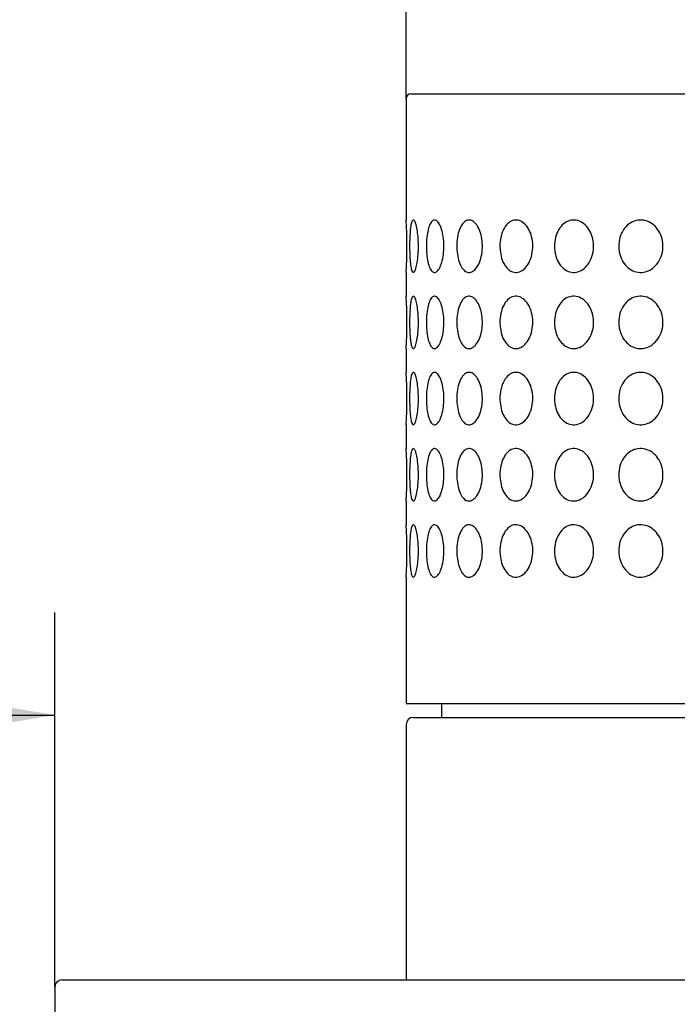
# Model space of a CAD drawing. Extents: x 27 to 364, y 48 to 268.
# Drawn here: x 53 to 64, y 175 to 192 of the extents above; entities that cross this region are included whole.
import ezdxf

# ---------------------------------------------------------------- set-up
doc = ezdxf.new("R2010")
doc.units = 0
for name, color, linetype in [('_TRANSLATION', 7, 'CONTINUOUS'), ('AR033-03', 7, 'CONTINUOUS'), ('AR033-06', 7, 'CONTINUOUS'), ('AR033-10', 7, 'CONTINUOUS')]:
    doc.layers.add(name, color=color, linetype=linetype)
doc.styles.add('SEACAD_SOLID_EDGE_ISO', font='seiso.ttf')
doc.styles.add('SEACAD_SOLID_EDGE_ISO1_SYM', font='semeci1.ttf')

# ---------------------------------------------------------------- blocks, each defined once
blk = doc.blocks.new('SE1')
at = {"layer": 'AR033-03', "color": 7, "linetype": 'CONTINUOUS'}
for p, q in [((59.721, 179.951), (75.481, 179.951)), ((59.601, 179.831), (59.601, 175.471))]:
    blk.add_line(p, q, dxfattribs=at)
blk.add_arc((59.721, 179.831), 0.12, 90, 180, dxfattribs=at)
at = {"layer": 'AR033-06', "color": 7, "linetype": 'CONTINUOUS'}
for p, q in [((53.721, 175.471), (81.481, 175.471)), ((53.601, 175.351), (53.601, 173.991))]:
    blk.add_line(p, q, dxfattribs=at)
blk.add_arc((53.721, 175.351), 0.12, 90, 180, dxfattribs=at)
at = {"layer": 'AR033-10', "color": 7, "linetype": 'CONTINUOUS'}
for p, q in [((59.601, 190.511), (59.601, 188.432)), ((59.681, 190.591), (75.521, 190.591)), ((59.601, 187.546), (59.601, 187.132)), ((59.601, 186.246), (59.601, 185.832)), ((59.601, 184.946), (59.601, 184.532)), ((59.601, 183.646), (59.601, 183.232)), ((59.601, 182.346), (59.601, 180.191)), ((59.601, 180.191), (75.601, 180.191)), ((60.201, 180.191), (60.201, 179.951))]:
    blk.add_line(p, q, dxfattribs=at)
for centre, radius, start, end in [((59.681, 190.511), 0.08, 90, 180), ((51.207, 187.991), 8.406, 356.9502, 3.0493), ((51.207, 186.691), 8.406, 356.9502, 3.0493), ((51.207, 185.391), 8.406, 356.9502, 3.0493), ((51.207, 184.091), 8.406, 356.9502, 3.0493), ((51.207, 182.791), 8.406, 356.9502, 3.0493)]:
    blk.add_arc(centre, radius, start, end, dxfattribs=at)
for points in [[(59.659, 187.991), (59.659, 188.042), (59.66, 188.093), (59.662, 188.141), (59.664, 188.189), (59.667, 188.235), (59.671, 188.274), (59.675, 188.314), (59.68, 188.348), (59.687, 188.374), (59.693, 188.4), (59.7, 188.419), (59.708, 188.429), (59.716, 188.439), (59.724, 188.441), (59.733, 188.434), (59.741, 188.428), (59.75, 188.413), (59.759, 188.392), (59.767, 188.37), (59.775, 188.341), (59.782, 188.306), (59.789, 188.271), (59.796, 188.23), (59.8, 188.186), (59.805, 188.141), (59.808, 188.091), (59.809, 188.042), (59.811, 187.991), (59.81, 187.939), (59.807, 187.889), (59.805, 187.839), (59.8, 187.79), (59.794, 187.747), (59.788, 187.704), (59.781, 187.666), (59.773, 187.634), (59.765, 187.604), (59.756, 187.58), (59.747, 187.565), (59.738, 187.55), (59.729, 187.542), (59.721, 187.544), (59.712, 187.545), (59.704, 187.555), (59.698, 187.572), (59.691, 187.589), (59.685, 187.614), (59.679, 187.644), (59.674, 187.675), (59.67, 187.713), (59.667, 187.755), (59.663, 187.797), (59.661, 187.844), (59.66, 187.893), (59.659, 187.925), (59.659, 187.958), (59.659, 187.991)], [(59.945, 187.991), (59.945, 188.042), (59.948, 188.093), (59.953, 188.141), (59.958, 188.189), (59.965, 188.235), (59.975, 188.274), (59.984, 188.314), (59.996, 188.348), (60.01, 188.374), (60.023, 188.4), (60.038, 188.419), (60.054, 188.429), (60.07, 188.439), (60.087, 188.441), (60.103, 188.434), (60.12, 188.428), (60.136, 188.413), (60.152, 188.392), (60.168, 188.37), (60.182, 188.341), (60.195, 188.306), (60.208, 188.271), (60.219, 188.23), (60.227, 188.186), (60.235, 188.141), (60.241, 188.091), (60.243, 188.042), (60.245, 187.991), (60.244, 187.939), (60.239, 187.889), (60.235, 187.839), (60.227, 187.79), (60.216, 187.747), (60.206, 187.704), (60.193, 187.666), (60.178, 187.634), (60.163, 187.604), (60.147, 187.58), (60.13, 187.565), (60.113, 187.55), (60.096, 187.542), (60.079, 187.544), (60.063, 187.545), (60.047, 187.555), (60.033, 187.572), (60.018, 187.589), (60.005, 187.614), (59.994, 187.644), (59.982, 187.675), (59.972, 187.713), (59.965, 187.755), (59.957, 187.797), (59.952, 187.844), (59.949, 187.893), (59.947, 187.925), (59.945, 187.958), (59.945, 187.991)], [(60.465, 187.991), (60.465, 188.042), (60.469, 188.093), (60.476, 188.141), (60.484, 188.189), (60.496, 188.235), (60.51, 188.274), (60.525, 188.314), (60.543, 188.348), (60.563, 188.374), (60.583, 188.4), (60.606, 188.419), (60.63, 188.429), (60.653, 188.439), (60.677, 188.441), (60.702, 188.434), (60.725, 188.428), (60.75, 188.413), (60.772, 188.392), (60.794, 188.37), (60.815, 188.341), (60.833, 188.306), (60.851, 188.271), (60.866, 188.23), (60.878, 188.186), (60.889, 188.141), (60.897, 188.091), (60.9, 188.042), (60.903, 187.991), (60.901, 187.939), (60.895, 187.889), (60.889, 187.839), (60.878, 187.79), (60.863, 187.747), (60.848, 187.704), (60.83, 187.666), (60.808, 187.634), (60.788, 187.604), (60.764, 187.58), (60.74, 187.565), (60.716, 187.55), (60.691, 187.542), (60.667, 187.544), (60.643, 187.545), (60.62, 187.555), (60.598, 187.572), (60.576, 187.589), (60.556, 187.614), (60.539, 187.644), (60.522, 187.675), (60.507, 187.713), (60.495, 187.755), (60.483, 187.797), (60.475, 187.844), (60.47, 187.893), (60.467, 187.925), (60.465, 187.958), (60.465, 187.991)], [(61.201, 187.991), (61.201, 188.042), (61.207, 188.093), (61.217, 188.141), (61.227, 188.189), (61.242, 188.235), (61.261, 188.274), (61.28, 188.314), (61.304, 188.348), (61.331, 188.374), (61.357, 188.4), (61.386, 188.419), (61.417, 188.429), (61.447, 188.439), (61.479, 188.441), (61.51, 188.434), (61.54, 188.428), (61.571, 188.413), (61.599, 188.392), (61.627, 188.37), (61.654, 188.341), (61.676, 188.306), (61.699, 188.271), (61.718, 188.23), (61.732, 188.186), (61.747, 188.141), (61.757, 188.091), (61.76, 188.042), (61.764, 187.991), (61.762, 187.939), (61.754, 187.889), (61.747, 187.839), (61.733, 187.79), (61.714, 187.747), (61.696, 187.704), (61.672, 187.666), (61.645, 187.634), (61.619, 187.604), (61.589, 187.58), (61.558, 187.565), (61.528, 187.55), (61.496, 187.542), (61.465, 187.544), (61.435, 187.545), (61.404, 187.555), (61.376, 187.572), (61.348, 187.589), (61.322, 187.614), (61.299, 187.644), (61.276, 187.675), (61.256, 187.713), (61.241, 187.755), (61.226, 187.797), (61.214, 187.844), (61.208, 187.893), (61.204, 187.925), (61.201, 187.958), (61.201, 187.991)], [(62.132, 187.991), (62.132, 188.042), (62.139, 188.093), (62.151, 188.141), (62.163, 188.189), (62.181, 188.235), (62.205, 188.274), (62.228, 188.314), (62.257, 188.348), (62.289, 188.374), (62.32, 188.4), (62.356, 188.419), (62.392, 188.429), (62.428, 188.439), (62.466, 188.441), (62.503, 188.434), (62.539, 188.428), (62.575, 188.413), (62.609, 188.392), (62.642, 188.37), (62.673, 188.341), (62.699, 188.306), (62.726, 188.271), (62.749, 188.23), (62.766, 188.186), (62.783, 188.141), (62.794, 188.091), (62.798, 188.042), (62.803, 187.991), (62.8, 187.939), (62.791, 187.889), (62.782, 187.839), (62.766, 187.79), (62.744, 187.747), (62.723, 187.704), (62.695, 187.666), (62.663, 187.634), (62.633, 187.604), (62.597, 187.58), (62.561, 187.565), (62.525, 187.55), (62.487, 187.542), (62.45, 187.544), (62.413, 187.545), (62.377, 187.555), (62.343, 187.572), (62.309, 187.589), (62.278, 187.614), (62.251, 187.644), (62.223, 187.675), (62.199, 187.713), (62.18, 187.755), (62.162, 187.797), (62.148, 187.844), (62.14, 187.893), (62.135, 187.925), (62.132, 187.958), (62.132, 187.991)], [(63.229, 187.991), (63.229, 188.042), (63.236, 188.093), (63.25, 188.141), (63.264, 188.189), (63.286, 188.235), (63.312, 188.274), (63.339, 188.314), (63.372, 188.348), (63.408, 188.374), (63.444, 188.4), (63.484, 188.419), (63.526, 188.429), (63.566, 188.439), (63.609, 188.441), (63.651, 188.434), (63.692, 188.428), (63.733, 188.413), (63.77, 188.392), (63.807, 188.37), (63.842, 188.341), (63.872, 188.306), (63.902, 188.271), (63.927, 188.23), (63.946, 188.186), (63.965, 188.141), (63.977, 188.091), (63.982, 188.042), (63.987, 187.991), (63.985, 187.939), (63.975, 187.889), (63.964, 187.839), (63.946, 187.79), (63.922, 187.747), (63.898, 187.704), (63.867, 187.666), (63.831, 187.634), (63.797, 187.604), (63.757, 187.58), (63.716, 187.565), (63.676, 187.55), (63.633, 187.542), (63.591, 187.544), (63.55, 187.545), (63.508, 187.555), (63.47, 187.572), (63.432, 187.589), (63.396, 187.614), (63.365, 187.644), (63.333, 187.675), (63.306, 187.713), (63.285, 187.755), (63.263, 187.797), (63.247, 187.844), (63.238, 187.893), (63.232, 187.925), (63.229, 187.958), (63.229, 187.991)], [(59.659, 186.691), (59.659, 186.742), (59.66, 186.793), (59.662, 186.841), (59.664, 186.889), (59.667, 186.935), (59.671, 186.974), (59.675, 187.014), (59.68, 187.048), (59.687, 187.074), (59.693, 187.1), (59.7, 187.119), (59.708, 187.129), (59.716, 187.139), (59.724, 187.141), (59.733, 187.134), (59.741, 187.128), (59.75, 187.113), (59.759, 187.092), (59.767, 187.07), (59.775, 187.041), (59.782, 187.006), (59.789, 186.971), (59.796, 186.93), (59.8, 186.886), (59.805, 186.841), (59.808, 186.791), (59.809, 186.742), (59.811, 186.691), (59.81, 186.639), (59.807, 186.589), (59.805, 186.539), (59.8, 186.49), (59.794, 186.447), (59.788, 186.404), (59.781, 186.366), (59.773, 186.334), (59.765, 186.304), (59.756, 186.28), (59.747, 186.265), (59.738, 186.25), (59.729, 186.242), (59.721, 186.244), (59.712, 186.245), (59.704, 186.255), (59.698, 186.272), (59.691, 186.289), (59.685, 186.314), (59.679, 186.344), (59.674, 186.375), (59.67, 186.413), (59.667, 186.455), (59.663, 186.497), (59.661, 186.544), (59.66, 186.593), (59.659, 186.625), (59.659, 186.658), (59.659, 186.691)], [(59.945, 186.691), (59.945, 186.742), (59.948, 186.793), (59.953, 186.841), (59.958, 186.889), (59.965, 186.935), (59.975, 186.974), (59.984, 187.014), (59.996, 187.048), (60.01, 187.074), (60.023, 187.1), (60.038, 187.119), (60.054, 187.129), (60.07, 187.139), (60.087, 187.141), (60.103, 187.134), (60.12, 187.128), (60.136, 187.113), (60.152, 187.092), (60.168, 187.07), (60.182, 187.041), (60.195, 187.006), (60.208, 186.971), (60.219, 186.93), (60.227, 186.886), (60.235, 186.841), (60.241, 186.791), (60.243, 186.742), (60.245, 186.691), (60.244, 186.639), (60.239, 186.589), (60.235, 186.539), (60.227, 186.49), (60.216, 186.447), (60.206, 186.404), (60.193, 186.366), (60.178, 186.334), (60.163, 186.304), (60.147, 186.28), (60.13, 186.265), (60.113, 186.25), (60.096, 186.242), (60.079, 186.244), (60.063, 186.245), (60.047, 186.255), (60.033, 186.272), (60.018, 186.289), (60.005, 186.314), (59.994, 186.344), (59.982, 186.375), (59.972, 186.413), (59.965, 186.455), (59.957, 186.497), (59.952, 186.544), (59.949, 186.593), (59.947, 186.625), (59.945, 186.658), (59.945, 186.691)], [(60.465, 186.691), (60.465, 186.742), (60.469, 186.793), (60.476, 186.841), (60.484, 186.889), (60.496, 186.935), (60.51, 186.974), (60.525, 187.014), (60.543, 187.048), (60.563, 187.074), (60.583, 187.1), (60.606, 187.119), (60.63, 187.129), (60.653, 187.139), (60.677, 187.141), (60.702, 187.134), (60.725, 187.128), (60.75, 187.113), (60.772, 187.092), (60.794, 187.07), (60.815, 187.041), (60.833, 187.006), (60.851, 186.971), (60.866, 186.93), (60.878, 186.886), (60.889, 186.841), (60.897, 186.791), (60.9, 186.742), (60.903, 186.691), (60.901, 186.639), (60.895, 186.589), (60.889, 186.539), (60.878, 186.49), (60.863, 186.447), (60.848, 186.404), (60.83, 186.366), (60.808, 186.334), (60.788, 186.304), (60.764, 186.28), (60.74, 186.265), (60.716, 186.25), (60.691, 186.242), (60.667, 186.244), (60.643, 186.245), (60.62, 186.255), (60.598, 186.272), (60.576, 186.289), (60.556, 186.314), (60.539, 186.344), (60.522, 186.375), (60.507, 186.413), (60.495, 186.455), (60.483, 186.497), (60.475, 186.544), (60.47, 186.593), (60.467, 186.625), (60.465, 186.658), (60.465, 186.691)], [(61.201, 186.691), (61.201, 186.742), (61.207, 186.793), (61.217, 186.841), (61.227, 186.889), (61.242, 186.935), (61.261, 186.974), (61.28, 187.014), (61.304, 187.048), (61.331, 187.074), (61.357, 187.1), (61.386, 187.119), (61.417, 187.129), (61.447, 187.139), (61.479, 187.141), (61.51, 187.134), (61.54, 187.128), (61.571, 187.113), (61.599, 187.092), (61.627, 187.07), (61.654, 187.041), (61.676, 187.006), (61.699, 186.971), (61.718, 186.93), (61.732, 186.886), (61.747, 186.841), (61.757, 186.791), (61.76, 186.742), (61.764, 186.691), (61.762, 186.639), (61.754, 186.589), (61.747, 186.539), (61.733, 186.49), (61.714, 186.447), (61.696, 186.404), (61.672, 186.366), (61.645, 186.334), (61.619, 186.304), (61.589, 186.28), (61.558, 186.265), (61.528, 186.25), (61.496, 186.242), (61.465, 186.244), (61.435, 186.245), (61.404, 186.255), (61.376, 186.272), (61.348, 186.289), (61.322, 186.314), (61.299, 186.344), (61.276, 186.375), (61.256, 186.413), (61.241, 186.455), (61.226, 186.497), (61.214, 186.544), (61.208, 186.593), (61.204, 186.625), (61.201, 186.658), (61.201, 186.691)], [(62.132, 186.691), (62.132, 186.742), (62.139, 186.793), (62.151, 186.841), (62.163, 186.889), (62.181, 186.935), (62.205, 186.974), (62.228, 187.014), (62.257, 187.048), (62.289, 187.074), (62.32, 187.1), (62.356, 187.119), (62.392, 187.129), (62.428, 187.139), (62.466, 187.141), (62.503, 187.134), (62.539, 187.128), (62.575, 187.113), (62.609, 187.092), (62.642, 187.07), (62.673, 187.041), (62.699, 187.006), (62.726, 186.971), (62.749, 186.93), (62.766, 186.886), (62.783, 186.841), (62.794, 186.791), (62.798, 186.742), (62.803, 186.691), (62.8, 186.639), (62.791, 186.589), (62.782, 186.539), (62.766, 186.49), (62.744, 186.447), (62.723, 186.404), (62.695, 186.366), (62.663, 186.334), (62.633, 186.304), (62.597, 186.28), (62.561, 186.265), (62.525, 186.25), (62.487, 186.242), (62.45, 186.244), (62.413, 186.245), (62.377, 186.255), (62.343, 186.272), (62.309, 186.289), (62.278, 186.314), (62.251, 186.344), (62.223, 186.375), (62.199, 186.413), (62.18, 186.455), (62.162, 186.497), (62.148, 186.544), (62.14, 186.593), (62.135, 186.625), (62.132, 186.658), (62.132, 186.691)], [(63.229, 186.691), (63.229, 186.742), (63.236, 186.793), (63.25, 186.841), (63.264, 186.889), (63.286, 186.935), (63.312, 186.974), (63.339, 187.014), (63.372, 187.048), (63.408, 187.074), (63.444, 187.1), (63.484, 187.119), (63.526, 187.129), (63.566, 187.139), (63.609, 187.141), (63.651, 187.134), (63.692, 187.128), (63.733, 187.113), (63.77, 187.092), (63.807, 187.07), (63.842, 187.041), (63.872, 187.006), (63.902, 186.971), (63.927, 186.93), (63.946, 186.886), (63.965, 186.841), (63.977, 186.791), (63.982, 186.742), (63.987, 186.691), (63.985, 186.639), (63.975, 186.589), (63.964, 186.539), (63.946, 186.49), (63.922, 186.447), (63.898, 186.404), (63.867, 186.366), (63.831, 186.334), (63.797, 186.304), (63.757, 186.28), (63.716, 186.265), (63.676, 186.25), (63.633, 186.242), (63.591, 186.244), (63.55, 186.245), (63.508, 186.255), (63.47, 186.272), (63.432, 186.289), (63.396, 186.314), (63.365, 186.344), (63.333, 186.375), (63.306, 186.413), (63.285, 186.455), (63.263, 186.497), (63.247, 186.544), (63.238, 186.593), (63.232, 186.625), (63.229, 186.658), (63.229, 186.691)], [(59.659, 185.391), (59.659, 185.442), (59.66, 185.493), (59.662, 185.541), (59.664, 185.589), (59.667, 185.635), (59.671, 185.674), (59.675, 185.714), (59.68, 185.748), (59.687, 185.774), (59.693, 185.8), (59.7, 185.819), (59.708, 185.829), (59.716, 185.839), (59.724, 185.841), (59.733, 185.834), (59.741, 185.828), (59.75, 185.813), (59.759, 185.792), (59.767, 185.77), (59.775, 185.741), (59.782, 185.706), (59.789, 185.671), (59.796, 185.63), (59.8, 185.586), (59.805, 185.541), (59.808, 185.491), (59.809, 185.442), (59.811, 185.391), (59.81, 185.339), (59.807, 185.289), (59.805, 185.239), (59.8, 185.19), (59.794, 185.147), (59.788, 185.104), (59.781, 185.066), (59.773, 185.034), (59.765, 185.004), (59.756, 184.98), (59.747, 184.965), (59.738, 184.95), (59.729, 184.942), (59.721, 184.944), (59.712, 184.945), (59.704, 184.955), (59.698, 184.972), (59.691, 184.989), (59.685, 185.014), (59.679, 185.044), (59.674, 185.075), (59.67, 185.113), (59.667, 185.155), (59.663, 185.197), (59.661, 185.244), (59.66, 185.293), (59.659, 185.325), (59.659, 185.358), (59.659, 185.391)], [(59.945, 185.391), (59.945, 185.442), (59.948, 185.493), (59.953, 185.541), (59.958, 185.589), (59.965, 185.635), (59.975, 185.674), (59.984, 185.714), (59.996, 185.748), (60.01, 185.774), (60.023, 185.8), (60.038, 185.819), (60.054, 185.829), (60.07, 185.839), (60.087, 185.841), (60.103, 185.834), (60.12, 185.828), (60.136, 185.813), (60.152, 185.792), (60.168, 185.77), (60.182, 185.741), (60.195, 185.706), (60.208, 185.671), (60.219, 185.63), (60.227, 185.586), (60.235, 185.541), (60.241, 185.491), (60.243, 185.442), (60.245, 185.391), (60.244, 185.339), (60.239, 185.289), (60.235, 185.239), (60.227, 185.19), (60.216, 185.147), (60.206, 185.104), (60.193, 185.066), (60.178, 185.034), (60.163, 185.004), (60.147, 184.98), (60.13, 184.965), (60.113, 184.95), (60.096, 184.942), (60.079, 184.944), (60.063, 184.945), (60.047, 184.955), (60.033, 184.972), (60.018, 184.989), (60.005, 185.014), (59.994, 185.044), (59.982, 185.075), (59.972, 185.113), (59.965, 185.155), (59.957, 185.197), (59.952, 185.244), (59.949, 185.293), (59.947, 185.325), (59.945, 185.358), (59.945, 185.391)], [(60.465, 185.391), (60.465, 185.442), (60.469, 185.493), (60.476, 185.541), (60.484, 185.589), (60.496, 185.635), (60.51, 185.674), (60.525, 185.714), (60.543, 185.748), (60.563, 185.774), (60.583, 185.8), (60.606, 185.819), (60.63, 185.829), (60.653, 185.839), (60.677, 185.841), (60.702, 185.834), (60.725, 185.828), (60.75, 185.813), (60.772, 185.792), (60.794, 185.77), (60.815, 185.741), (60.833, 185.706), (60.851, 185.671), (60.866, 185.63), (60.878, 185.586), (60.889, 185.541), (60.897, 185.491), (60.9, 185.442), (60.903, 185.391), (60.901, 185.339), (60.895, 185.289), (60.889, 185.239), (60.878, 185.19), (60.863, 185.147), (60.848, 185.104), (60.83, 185.066), (60.808, 185.034), (60.788, 185.004), (60.764, 184.98), (60.74, 184.965), (60.716, 184.95), (60.691, 184.942), (60.667, 184.944), (60.643, 184.945), (60.62, 184.955), (60.598, 184.972), (60.576, 184.989), (60.556, 185.014), (60.539, 185.044), (60.522, 185.075), (60.507, 185.113), (60.495, 185.155), (60.483, 185.197), (60.475, 185.244), (60.47, 185.293), (60.467, 185.325), (60.465, 185.358), (60.465, 185.391)], [(61.201, 185.391), (61.201, 185.442), (61.207, 185.493), (61.217, 185.541), (61.227, 185.589), (61.242, 185.635), (61.261, 185.674), (61.28, 185.714), (61.304, 185.748), (61.331, 185.774), (61.357, 185.8), (61.386, 185.819), (61.417, 185.829), (61.447, 185.839), (61.479, 185.841), (61.51, 185.834), (61.54, 185.828), (61.571, 185.813), (61.599, 185.792), (61.627, 185.77), (61.654, 185.741), (61.676, 185.706), (61.699, 185.671), (61.718, 185.63), (61.732, 185.586), (61.747, 185.541), (61.757, 185.491), (61.76, 185.442), (61.764, 185.391), (61.762, 185.339), (61.754, 185.289), (61.747, 185.239), (61.733, 185.19), (61.714, 185.147), (61.696, 185.104), (61.672, 185.066), (61.645, 185.034), (61.619, 185.004), (61.589, 184.98), (61.558, 184.965), (61.528, 184.95), (61.496, 184.942), (61.465, 184.944), (61.435, 184.945), (61.404, 184.955), (61.376, 184.972), (61.348, 184.989), (61.322, 185.014), (61.299, 185.044), (61.276, 185.075), (61.256, 185.113), (61.241, 185.155), (61.226, 185.197), (61.214, 185.244), (61.208, 185.293), (61.204, 185.325), (61.201, 185.358), (61.201, 185.391)], [(62.132, 185.391), (62.132, 185.442), (62.139, 185.493), (62.151, 185.541), (62.163, 185.589), (62.181, 185.635), (62.205, 185.674), (62.228, 185.714), (62.257, 185.748), (62.289, 185.774), (62.32, 185.8), (62.356, 185.819), (62.392, 185.829), (62.428, 185.839), (62.466, 185.841), (62.503, 185.834), (62.539, 185.828), (62.575, 185.813), (62.609, 185.792), (62.642, 185.77), (62.673, 185.741), (62.699, 185.706), (62.726, 185.671), (62.749, 185.63), (62.766, 185.586), (62.783, 185.541), (62.794, 185.491), (62.798, 185.442), (62.803, 185.391), (62.8, 185.339), (62.791, 185.289), (62.782, 185.239), (62.766, 185.19), (62.744, 185.147), (62.723, 185.104), (62.695, 185.066), (62.663, 185.034), (62.633, 185.004), (62.597, 184.98), (62.561, 184.965), (62.525, 184.95), (62.487, 184.942), (62.45, 184.944), (62.413, 184.945), (62.377, 184.955), (62.343, 184.972), (62.309, 184.989), (62.278, 185.014), (62.251, 185.044), (62.223, 185.075), (62.199, 185.113), (62.18, 185.155), (62.162, 185.197), (62.148, 185.244), (62.14, 185.293), (62.135, 185.325), (62.132, 185.358), (62.132, 185.391)], [(63.229, 185.391), (63.229, 185.442), (63.236, 185.493), (63.25, 185.541), (63.264, 185.589), (63.286, 185.635), (63.312, 185.674), (63.339, 185.714), (63.372, 185.748), (63.408, 185.774), (63.444, 185.8), (63.484, 185.819), (63.526, 185.829), (63.566, 185.839), (63.609, 185.841), (63.651, 185.834), (63.692, 185.828), (63.733, 185.813), (63.77, 185.792), (63.807, 185.77), (63.842, 185.741), (63.872, 185.706), (63.902, 185.671), (63.927, 185.63), (63.946, 185.586), (63.965, 185.541), (63.977, 185.491), (63.982, 185.442), (63.987, 185.391), (63.985, 185.339), (63.975, 185.289), (63.964, 185.239), (63.946, 185.19), (63.922, 185.147), (63.898, 185.104), (63.867, 185.066), (63.831, 185.034), (63.797, 185.004), (63.757, 184.98), (63.716, 184.965), (63.676, 184.95), (63.633, 184.942), (63.591, 184.944), (63.55, 184.945), (63.508, 184.955), (63.47, 184.972), (63.432, 184.989), (63.396, 185.014), (63.365, 185.044), (63.333, 185.075), (63.306, 185.113), (63.285, 185.155), (63.263, 185.197), (63.247, 185.244), (63.238, 185.293), (63.232, 185.325), (63.229, 185.358), (63.229, 185.391)], [(59.659, 184.091), (59.659, 184.142), (59.66, 184.193), (59.662, 184.241), (59.664, 184.289), (59.667, 184.335), (59.671, 184.374), (59.675, 184.414), (59.68, 184.448), (59.687, 184.474), (59.693, 184.5), (59.7, 184.519), (59.708, 184.529), (59.716, 184.539), (59.724, 184.541), (59.733, 184.534), (59.741, 184.528), (59.75, 184.513), (59.759, 184.492), (59.767, 184.47), (59.775, 184.441), (59.782, 184.406), (59.789, 184.371), (59.796, 184.33), (59.8, 184.286), (59.805, 184.241), (59.808, 184.191), (59.809, 184.142), (59.811, 184.091), (59.81, 184.039), (59.807, 183.989), (59.805, 183.939), (59.8, 183.89), (59.794, 183.847), (59.788, 183.804), (59.781, 183.766), (59.773, 183.734), (59.765, 183.704), (59.756, 183.68), (59.747, 183.665), (59.738, 183.65), (59.729, 183.642), (59.721, 183.644), (59.712, 183.645), (59.704, 183.655), (59.698, 183.672), (59.691, 183.689), (59.685, 183.714), (59.679, 183.744), (59.674, 183.775), (59.67, 183.813), (59.667, 183.855), (59.663, 183.897), (59.661, 183.944), (59.66, 183.993), (59.659, 184.025), (59.659, 184.058), (59.659, 184.091)], [(59.945, 184.091), (59.945, 184.142), (59.948, 184.193), (59.953, 184.241), (59.958, 184.289), (59.965, 184.335), (59.975, 184.374), (59.984, 184.414), (59.996, 184.448), (60.01, 184.474), (60.023, 184.5), (60.038, 184.519), (60.054, 184.529), (60.07, 184.539), (60.087, 184.541), (60.103, 184.534), (60.12, 184.528), (60.136, 184.513), (60.152, 184.492), (60.168, 184.47), (60.182, 184.441), (60.195, 184.406), (60.208, 184.371), (60.219, 184.33), (60.227, 184.286), (60.235, 184.241), (60.241, 184.191), (60.243, 184.142), (60.245, 184.091), (60.244, 184.039), (60.239, 183.989), (60.235, 183.939), (60.227, 183.89), (60.216, 183.847), (60.206, 183.804), (60.193, 183.766), (60.178, 183.734), (60.163, 183.704), (60.147, 183.68), (60.13, 183.665), (60.113, 183.65), (60.096, 183.642), (60.079, 183.644), (60.063, 183.645), (60.047, 183.655), (60.033, 183.672), (60.018, 183.689), (60.005, 183.714), (59.994, 183.744), (59.982, 183.775), (59.972, 183.813), (59.965, 183.855), (59.957, 183.897), (59.952, 183.944), (59.949, 183.993), (59.947, 184.025), (59.945, 184.058), (59.945, 184.091)], [(60.465, 184.091), (60.465, 184.142), (60.469, 184.193), (60.476, 184.241), (60.484, 184.289), (60.496, 184.335), (60.51, 184.374), (60.525, 184.414), (60.543, 184.448), (60.563, 184.474), (60.583, 184.5), (60.606, 184.519), (60.63, 184.529), (60.653, 184.539), (60.677, 184.541), (60.702, 184.534), (60.725, 184.528), (60.75, 184.513), (60.772, 184.492), (60.794, 184.47), (60.815, 184.441), (60.833, 184.406), (60.851, 184.371), (60.866, 184.33), (60.878, 184.286), (60.889, 184.241), (60.897, 184.191), (60.9, 184.142), (60.903, 184.091), (60.901, 184.039), (60.895, 183.989), (60.889, 183.939), (60.878, 183.89), (60.863, 183.847), (60.848, 183.804), (60.83, 183.766), (60.808, 183.734), (60.788, 183.704), (60.764, 183.68), (60.74, 183.665), (60.716, 183.65), (60.691, 183.642), (60.667, 183.644), (60.643, 183.645), (60.62, 183.655), (60.598, 183.672), (60.576, 183.689), (60.556, 183.714), (60.539, 183.744), (60.522, 183.775), (60.507, 183.813), (60.495, 183.855), (60.483, 183.897), (60.475, 183.944), (60.47, 183.993), (60.467, 184.025), (60.465, 184.058), (60.465, 184.091)], [(61.201, 184.091), (61.201, 184.142), (61.207, 184.193), (61.217, 184.241), (61.227, 184.289), (61.242, 184.335), (61.261, 184.374), (61.28, 184.414), (61.304, 184.448), (61.331, 184.474), (61.357, 184.5), (61.386, 184.519), (61.417, 184.529), (61.447, 184.539), (61.479, 184.541), (61.51, 184.534), (61.54, 184.528), (61.571, 184.513), (61.599, 184.492), (61.627, 184.47), (61.654, 184.441), (61.676, 184.406), (61.699, 184.371), (61.718, 184.33), (61.732, 184.286), (61.747, 184.241), (61.757, 184.191), (61.76, 184.142), (61.764, 184.091), (61.762, 184.039), (61.754, 183.989), (61.747, 183.939), (61.733, 183.89), (61.714, 183.847), (61.696, 183.804), (61.672, 183.766), (61.645, 183.734), (61.619, 183.704), (61.589, 183.68), (61.558, 183.665), (61.528, 183.65), (61.496, 183.642), (61.465, 183.644), (61.435, 183.645), (61.404, 183.655), (61.376, 183.672), (61.348, 183.689), (61.322, 183.714), (61.299, 183.744), (61.276, 183.775), (61.256, 183.813), (61.241, 183.855), (61.226, 183.897), (61.214, 183.944), (61.208, 183.993), (61.204, 184.025), (61.201, 184.058), (61.201, 184.091)], [(62.132, 184.091), (62.132, 184.142), (62.139, 184.193), (62.151, 184.241), (62.163, 184.289), (62.181, 184.335), (62.205, 184.374), (62.228, 184.414), (62.257, 184.448), (62.289, 184.474), (62.32, 184.5), (62.356, 184.519), (62.392, 184.529), (62.428, 184.539), (62.466, 184.541), (62.503, 184.534), (62.539, 184.528), (62.575, 184.513), (62.609, 184.492), (62.642, 184.47), (62.673, 184.441), (62.699, 184.406), (62.726, 184.371), (62.749, 184.33), (62.766, 184.286), (62.783, 184.241), (62.794, 184.191), (62.798, 184.142), (62.803, 184.091), (62.8, 184.039), (62.791, 183.989), (62.782, 183.939), (62.766, 183.89), (62.744, 183.847), (62.723, 183.804), (62.695, 183.766), (62.663, 183.734), (62.633, 183.704), (62.597, 183.68), (62.561, 183.665), (62.525, 183.65), (62.487, 183.642), (62.45, 183.644), (62.413, 183.645), (62.377, 183.655), (62.343, 183.672), (62.309, 183.689), (62.278, 183.714), (62.251, 183.744), (62.223, 183.775), (62.199, 183.813), (62.18, 183.855), (62.162, 183.897), (62.148, 183.944), (62.14, 183.993), (62.135, 184.025), (62.132, 184.058), (62.132, 184.091)], [(63.229, 184.091), (63.229, 184.142), (63.236, 184.193), (63.25, 184.241), (63.264, 184.289), (63.286, 184.335), (63.312, 184.374), (63.339, 184.414), (63.372, 184.448), (63.408, 184.474), (63.444, 184.5), (63.484, 184.519), (63.526, 184.529), (63.566, 184.539), (63.609, 184.541), (63.651, 184.534), (63.692, 184.528), (63.733, 184.513), (63.77, 184.492), (63.807, 184.47), (63.842, 184.441), (63.872, 184.406), (63.902, 184.371), (63.927, 184.33), (63.946, 184.286), (63.965, 184.241), (63.977, 184.191), (63.982, 184.142), (63.987, 184.091), (63.985, 184.039), (63.975, 183.989), (63.964, 183.939), (63.946, 183.89), (63.922, 183.847), (63.898, 183.804), (63.867, 183.766), (63.831, 183.734), (63.797, 183.704), (63.757, 183.68), (63.716, 183.665), (63.676, 183.65), (63.633, 183.642), (63.591, 183.644), (63.55, 183.645), (63.508, 183.655), (63.47, 183.672), (63.432, 183.689), (63.396, 183.714), (63.365, 183.744), (63.333, 183.775), (63.306, 183.813), (63.285, 183.855), (63.263, 183.897), (63.247, 183.944), (63.238, 183.993), (63.232, 184.025), (63.229, 184.058), (63.229, 184.091)], [(59.659, 182.791), (59.659, 182.842), (59.66, 182.893), (59.662, 182.941), (59.664, 182.989), (59.667, 183.035), (59.671, 183.074), (59.675, 183.114), (59.68, 183.148), (59.687, 183.174), (59.693, 183.2), (59.7, 183.219), (59.708, 183.229), (59.716, 183.239), (59.724, 183.241), (59.733, 183.234), (59.741, 183.228), (59.75, 183.213), (59.759, 183.192), (59.767, 183.17), (59.775, 183.141), (59.782, 183.106), (59.789, 183.071), (59.796, 183.03), (59.8, 182.986), (59.805, 182.941), (59.808, 182.891), (59.809, 182.842), (59.811, 182.791), (59.81, 182.739), (59.807, 182.689), (59.805, 182.639), (59.8, 182.59), (59.794, 182.547), (59.788, 182.504), (59.781, 182.466), (59.773, 182.434), (59.765, 182.404), (59.756, 182.38), (59.747, 182.365), (59.738, 182.35), (59.729, 182.342), (59.721, 182.344), (59.712, 182.345), (59.704, 182.355), (59.698, 182.372), (59.691, 182.389), (59.685, 182.414), (59.679, 182.444), (59.674, 182.475), (59.67, 182.513), (59.667, 182.555), (59.663, 182.597), (59.661, 182.644), (59.66, 182.693), (59.659, 182.725), (59.659, 182.758), (59.659, 182.791)], [(59.945, 182.791), (59.945, 182.842), (59.948, 182.893), (59.953, 182.941), (59.958, 182.989), (59.965, 183.035), (59.975, 183.074), (59.984, 183.114), (59.996, 183.148), (60.01, 183.174), (60.023, 183.2), (60.038, 183.219), (60.054, 183.229), (60.07, 183.239), (60.087, 183.241), (60.103, 183.234), (60.12, 183.228), (60.136, 183.213), (60.152, 183.192), (60.168, 183.17), (60.182, 183.141), (60.195, 183.106), (60.208, 183.071), (60.219, 183.03), (60.227, 182.986), (60.235, 182.941), (60.241, 182.891), (60.243, 182.842), (60.245, 182.791), (60.244, 182.739), (60.239, 182.689), (60.235, 182.639), (60.227, 182.59), (60.216, 182.547), (60.206, 182.504), (60.193, 182.466), (60.178, 182.434), (60.163, 182.404), (60.147, 182.38), (60.13, 182.365), (60.113, 182.35), (60.096, 182.342), (60.079, 182.344), (60.063, 182.345), (60.047, 182.355), (60.033, 182.372), (60.018, 182.389), (60.005, 182.414), (59.994, 182.444), (59.982, 182.475), (59.972, 182.513), (59.965, 182.555), (59.957, 182.597), (59.952, 182.644), (59.949, 182.693), (59.947, 182.725), (59.945, 182.758), (59.945, 182.791)], [(60.465, 182.791), (60.465, 182.842), (60.469, 182.893), (60.476, 182.941), (60.484, 182.989), (60.496, 183.035), (60.51, 183.074), (60.525, 183.114), (60.543, 183.148), (60.563, 183.174), (60.583, 183.2), (60.606, 183.219), (60.63, 183.229), (60.653, 183.239), (60.677, 183.241), (60.702, 183.234), (60.725, 183.228), (60.75, 183.213), (60.772, 183.192), (60.794, 183.17), (60.815, 183.141), (60.833, 183.106), (60.851, 183.071), (60.866, 183.03), (60.878, 182.986), (60.889, 182.941), (60.897, 182.891), (60.9, 182.842), (60.903, 182.791), (60.901, 182.739), (60.895, 182.689), (60.889, 182.639), (60.878, 182.59), (60.863, 182.547), (60.848, 182.504), (60.83, 182.466), (60.808, 182.434), (60.788, 182.404), (60.764, 182.38), (60.74, 182.365), (60.716, 182.35), (60.691, 182.342), (60.667, 182.344), (60.643, 182.345), (60.62, 182.355), (60.598, 182.372), (60.576, 182.389), (60.556, 182.414), (60.539, 182.444), (60.522, 182.475), (60.507, 182.513), (60.495, 182.555), (60.483, 182.597), (60.475, 182.644), (60.47, 182.693), (60.467, 182.725), (60.465, 182.758), (60.465, 182.791)], [(61.201, 182.791), (61.201, 182.842), (61.207, 182.893), (61.217, 182.941), (61.227, 182.989), (61.242, 183.035), (61.261, 183.074), (61.28, 183.114), (61.304, 183.148), (61.331, 183.174), (61.357, 183.2), (61.386, 183.219), (61.417, 183.229), (61.447, 183.239), (61.479, 183.241), (61.51, 183.234), (61.54, 183.228), (61.571, 183.213), (61.599, 183.192), (61.627, 183.17), (61.654, 183.141), (61.676, 183.106), (61.699, 183.071), (61.718, 183.03), (61.732, 182.986), (61.747, 182.941), (61.757, 182.891), (61.76, 182.842), (61.764, 182.791), (61.762, 182.739), (61.754, 182.689), (61.747, 182.639), (61.733, 182.59), (61.714, 182.547), (61.696, 182.504), (61.672, 182.466), (61.645, 182.434), (61.619, 182.404), (61.589, 182.38), (61.558, 182.365), (61.528, 182.35), (61.496, 182.342), (61.465, 182.344), (61.435, 182.345), (61.404, 182.355), (61.376, 182.372), (61.348, 182.389), (61.322, 182.414), (61.299, 182.444), (61.276, 182.475), (61.256, 182.513), (61.241, 182.555), (61.226, 182.597), (61.214, 182.644), (61.208, 182.693), (61.204, 182.725), (61.201, 182.758), (61.201, 182.791)], [(62.132, 182.791), (62.132, 182.842), (62.139, 182.893), (62.151, 182.941), (62.163, 182.989), (62.181, 183.035), (62.205, 183.074), (62.228, 183.114), (62.257, 183.148), (62.289, 183.174), (62.32, 183.2), (62.356, 183.219), (62.392, 183.229), (62.428, 183.239), (62.466, 183.241), (62.503, 183.234), (62.539, 183.228), (62.575, 183.213), (62.609, 183.192), (62.642, 183.17), (62.673, 183.141), (62.699, 183.106), (62.726, 183.071), (62.749, 183.03), (62.766, 182.986), (62.783, 182.941), (62.794, 182.891), (62.798, 182.842), (62.803, 182.791), (62.8, 182.739), (62.791, 182.689), (62.782, 182.639), (62.766, 182.59), (62.744, 182.547), (62.723, 182.504), (62.695, 182.466), (62.663, 182.434), (62.633, 182.404), (62.597, 182.38), (62.561, 182.365), (62.525, 182.35), (62.487, 182.342), (62.45, 182.344), (62.413, 182.345), (62.377, 182.355), (62.343, 182.372), (62.309, 182.389), (62.278, 182.414), (62.251, 182.444), (62.223, 182.475), (62.199, 182.513), (62.18, 182.555), (62.162, 182.597), (62.148, 182.644), (62.14, 182.693), (62.135, 182.725), (62.132, 182.758), (62.132, 182.791)], [(63.229, 182.791), (63.229, 182.842), (63.236, 182.893), (63.25, 182.941), (63.264, 182.989), (63.286, 183.035), (63.312, 183.074), (63.339, 183.114), (63.372, 183.148), (63.408, 183.174), (63.444, 183.2), (63.484, 183.219), (63.526, 183.229), (63.566, 183.239), (63.609, 183.241), (63.651, 183.234), (63.692, 183.228), (63.733, 183.213), (63.77, 183.192), (63.807, 183.17), (63.842, 183.141), (63.872, 183.106), (63.902, 183.071), (63.927, 183.03), (63.946, 182.986), (63.965, 182.941), (63.977, 182.891), (63.982, 182.842), (63.987, 182.791), (63.985, 182.739), (63.975, 182.689), (63.964, 182.639), (63.946, 182.59), (63.922, 182.547), (63.898, 182.504), (63.867, 182.466), (63.831, 182.434), (63.797, 182.404), (63.757, 182.38), (63.716, 182.365), (63.676, 182.35), (63.633, 182.342), (63.591, 182.344), (63.55, 182.345), (63.508, 182.355), (63.47, 182.372), (63.432, 182.389), (63.396, 182.414), (63.365, 182.444), (63.333, 182.475), (63.306, 182.513), (63.285, 182.555), (63.263, 182.597), (63.247, 182.644), (63.238, 182.693), (63.232, 182.725), (63.229, 182.758), (63.229, 182.791)]]:
    blk.add_open_spline(points, degree=3, knots=[0, 0, 0, 0, 0.055082, 0.055082, 0.055082, 0.110201, 0.110201, 0.110201, 0.164995, 0.164995, 0.164995, 0.218486, 0.218486, 0.218486, 0.270762, 0.270762, 0.270762, 0.322469, 0.322469, 0.322469, 0.374477, 0.374477, 0.374477, 0.427499, 0.427499, 0.427499, 0.481811, 0.481811, 0.481811, 0.537153, 0.537153, 0.537153, 0.592823, 0.592823, 0.592823, 0.647948, 0.647948, 0.647948, 0.701869, 0.701869, 0.701869, 0.754478, 0.754478, 0.754478, 0.80627, 0.80627, 0.80627, 0.858089, 0.858089, 0.858089, 0.910734, 0.910734, 0.910734, 0.964639, 0.964639, 0.964639, 1, 1, 1, 1], dxfattribs=at)
blk = doc.blocks.new('*U29')
at = {"layer": '_TRANSLATION', "color": 7, "linetype": 'CONTINUOUS'}
blk.add_solid([(50.101, 179.409), (50.101, 180.576), (53.601, 179.992)], dxfattribs=at)
blk = doc.blocks.new('GDIMGGROUP')
at = {"layer": '_TRANSLATION', "color": 7, "linetype": 'CONTINUOUS'}
for p, q in [((53.601, 175.351), (53.601, 181.742)), ((37.853, 179.992), (53.601, 179.992))]:
    blk.add_line(p, q, dxfattribs=at)
blk.add_blockref('*U29', (0, 0), dxfattribs=at)
blk = doc.blocks.new('*U51')
at = {"layer": '_TRANSLATION', "color": 7, "linetype": 'CONTINUOUS'}
blk.add_solid([(63.101, 194.644), (59.601, 195.227), (63.101, 195.81)], dxfattribs=at)
blk = doc.blocks.new('*U52')
at = {"layer": '_TRANSLATION', "color": 7, "linetype": 'CONTINUOUS'}
blk.add_solid([(72.101, 194.644), (72.101, 195.81), (75.601, 195.227)], dxfattribs=at)
blk = doc.blocks.new('GDIMGGROUP11')
at = {"layer": '_TRANSLATION', "color": 7, "linetype": 'CONTINUOUS'}
for p, q in [((59.601, 190.511), (59.601, 196.977)), ((75.601, 190.511), (75.601, 196.977)), ((59.601, 195.227), (75.601, 195.227))]:
    blk.add_line(p, q, dxfattribs=at)
for name in ['*U51', '*U52']:
    blk.add_blockref(name, (0, 0), dxfattribs=at)
for s, style, p in [('O', 'SEACAD_SOLID_EDGE_ISO1_SYM', (62.359, 196.102)), ('40', 'SEACAD_SOLID_EDGE_ISO', (68.707, 196.102))]:
    blk.add_text(s, height=3.5, dxfattribs=dict(at, style=style)).set_placement(p)

msp = doc.modelspace()

# ---------------------------------------------------------------- block references
at = {"layer": '_TRANSLATION'}
for name in ['SE1', 'GDIMGGROUP11', 'GDIMGGROUP']:
    msp.add_blockref(name, (0, 0), dxfattribs=at)

doc.saveas('drawing.dxf')
